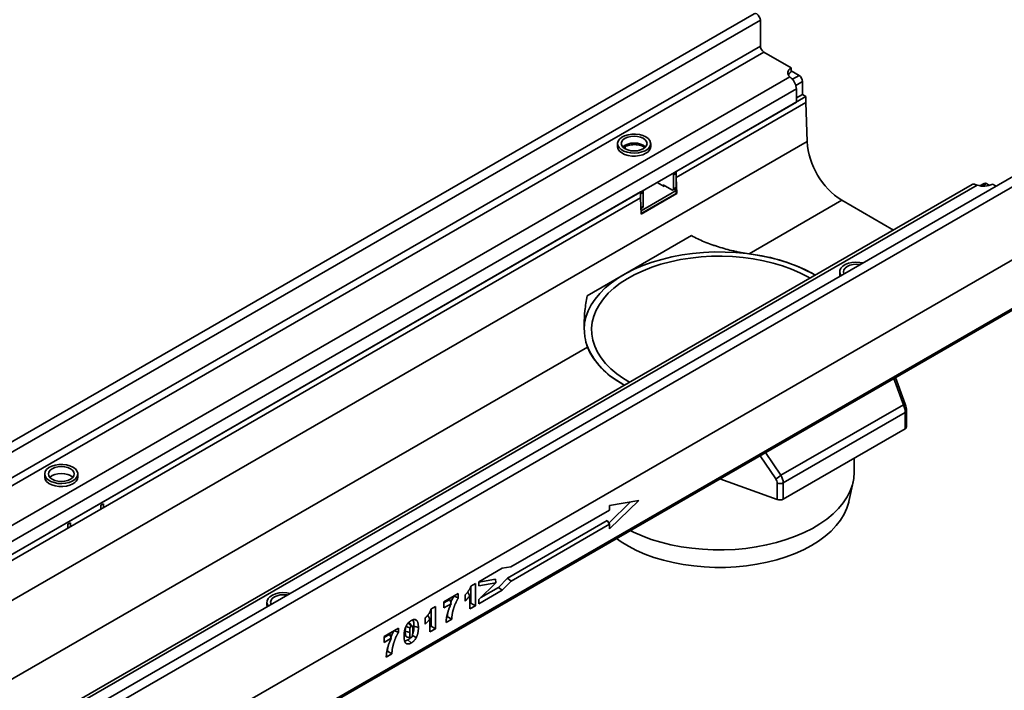
# Model space of a CAD drawing. Units: millimetres. Extents: x 8 to 417, y 1 to 291.
# Drawn here: x 355 to 395, y 167 to 194 of the extents above; entities that cross this region are included whole.
import ezdxf

# ---------------------------------------------------------------- set-up
doc = ezdxf.new("R2010")
doc.units = ezdxf.units.MM

msp = doc.modelspace()

# ---------------------------------------------------------------- linework, layer by layer
at = {"color": 7, "linetype": 'Continuous', "lineweight": 35}
for p, q in [((384.64276, 194.58593), (314.002792, 153.806345)), ((384.896244, 194.318337), (314.256276, 153.538752)), ((384.896244, 193.264999), (384.896244, 194.318337)), ((384.896244, 193.264999), (314.256276, 152.485414)), ((385.037665, 193.020051), (314.397698, 152.240465)), ((386.154894, 192.375088), (385.037665, 193.020051)), ((386.154894, 192.21178), (386.154894, 192.375088)), ((386.473092, 192.068909), (386.154894, 192.2526)), ((386.091326, 192.011828), (316.144179, 151.6322)), ((386.154894, 191.956513), (386.091326, 192.011828)), ((386.614513, 191.293208), (386.614513, 191.82396)), ((386.367026, 191.517806), (316.434165, 151.146425)), ((386.367026, 190.987055), (386.367026, 191.517806)), ((386.367026, 190.987055), (316.434165, 150.615674)), ((381.470311, 188.160242), (386.755934, 191.211567)), ((381.470311, 187.91528), (386.755934, 190.966605)), ((386.614513, 191.293208), (386.367026, 191.150337)), ((386.755934, 191.211567), (386.614513, 191.293208)), ((386.755934, 190.966605), (386.755934, 191.211567)), ((386.803339, 189.371644), (386.755934, 190.966605)), ((316.446215, 148.755341), (386.803339, 189.371644)), ((379.080577, 189.293167), (379.080577, 189.170686)), ((379.384346, 189.169705), (379.384346, 189.07886)), ((380.430577, 189.170686), (380.430577, 189.293167)), ((395.659483, 188.226111), (325.019516, 147.446526)), ((381.470311, 188.160242), (381.470311, 187.91528)), ((325.273, 147.178933), (395.912967, 187.958518)), ((380.975336, 187.54781), (380.692385, 187.711154)), ((381.470311, 188.078588), (381.364245, 188.017357)), ((381.364245, 188.017357), (381.364245, 187.445779)), ((381.470311, 188.078588), (381.470311, 187.507009)), ((381.470311, 187.91528), (381.490065, 187.250643)), ((393.520952, 187.618904), (323.588092, 147.247523)), ((323.780932, 147.223596), (393.728079, 187.603224)), ((346.114972, 167.750039), (380.020742, 187.323424)), ((380.020742, 187.078461), (380.020742, 187.323424)), ((380.126808, 187.303), (380.020742, 187.241769)), ((380.036251, 186.556663), (381.470311, 187.384528)), ((380.126808, 186.731422), (380.126808, 187.303)), ((381.293535, 187.404945), (380.939981, 187.609047)), ((380.939981, 187.56822), (380.939981, 187.609047)), ((381.010698, 187.568223), (380.975336, 187.54781)), ((381.34353, 187.399994), (381.449596, 187.461225)), ((381.364245, 187.445779), (381.470311, 187.507009)), ((381.470311, 187.384528), (381.393525, 187.428856)), ((381.470311, 187.262047), (381.470311, 187.384528)), ((393.728079, 187.603224), (393.650226, 187.62955)), ((394.009853, 187.670206), (393.838909, 187.571523)), ((394.234951, 187.588082), (394.109845, 187.660305)), ((394.357332, 187.639921), (394.500697, 187.557158)), ((346.114972, 167.505077), (380.020742, 187.078461)), ((380.020742, 187.078461), (380.020742, 187.241769)), ((380.040497, 186.413825), (380.020742, 187.078461)), ((380.03983, 186.436248), (381.470311, 187.262047)), ((381.490065, 187.250643), (380.040497, 186.413825)), ((381.490065, 187.250643), (381.470311, 187.262047)), ((384.435046, 184.796548), (388.216692, 186.979646)), ((390.315148, 185.768232), (388.216692, 186.979646)), ((380.033661, 186.643822), (380.106094, 186.685637)), ((382.091553, 185.542236), (377.837492, 183.086419)), ((325.237644, 144.186314), (395.948323, 185.00672)), ((395.912967, 184.986309), (325.273, 144.206724)), ((388.131544, 184.068155), (388.131544, 183.945674)), ((325.196215, 142.111426), (395.906893, 182.931832)), ((325.237644, 142.202995), (395.948323, 183.023401)), ((317.859567, 146.363342), (377.856201, 180.998662)), ((379.316066, 179.717135), (379.567201, 179.563575)), ((390.801842, 178.673938), (390.403471, 179.754773)), ((379.090816, 179.602747), (379.355065, 179.441111)), ((385.735189, 175.768079), (390.722518, 178.647203)), ((390.793776, 178.330406), (385.829363, 175.464511)), ((390.793776, 177.662464), (390.793776, 178.330406)), ((390.852355, 177.744105), (390.852355, 178.412047)), ((385.829363, 174.796569), (390.793776, 177.662464)), ((388.720401, 175.902422), (388.720401, 176.465529)), ((355.746054, 175.822434), (355.746054, 175.699952)), ((357.096054, 175.699952), (357.096054, 175.822434)), ((383.246097, 175.62291), (385.581957, 174.780296)), ((385.581957, 174.780296), (385.581957, 175.448239)), ((385.829363, 175.464511), (385.829363, 174.796569)), ((388.502545, 174.70276), (388.677497, 175.506611)), ((358.135787, 174.607854), (358.029721, 174.546623)), ((358.029721, 174.546623), (358.029721, 174.383315)), ((358.135787, 174.607854), (358.135787, 174.444546)), ((378.723696, 173.824519), (379.608072, 174.685839)), ((378.759079, 173.593336), (379.942936, 174.746331)), ((379.942936, 174.746331), (378.759079, 174.532473)), ((378.759079, 174.532473), (378.759079, 174.351625)), ((378.759079, 174.351625), (374.739301, 172.031056)), ((356.792285, 173.832266), (356.686219, 173.771036)), ((356.686219, 173.607727), (356.686219, 173.771036)), ((356.792285, 173.668958), (356.792285, 173.832266)), ((374.592963, 171.576177), (378.655551, 173.921459)), ((374.74146, 171.454862), (378.759079, 173.774184)), ((378.655551, 173.921459), (378.759079, 173.774184)), ((378.759079, 173.774184), (378.759079, 173.593336)), ((379.223208, 173.055999), (379.030982, 173.189575)), ((374.375853, 171.981788), (373.424433, 171.432546)), ((374.739301, 172.031056), (374.375853, 171.981788)), ((373.104784, 171.250778), (373.289902, 171.357644)), ((373.110587, 171.254128), (373.110587, 170.55711)), ((373.289902, 171.357644), (373.289902, 170.453587)), ((373.424433, 171.415557), (374.102616, 171.538067)), ((373.424433, 171.432546), (373.424433, 171.262101)), ((373.424433, 171.262101), (374.127389, 171.389087)), ((374.127389, 171.389087), (373.424433, 170.704457)), ((374.102616, 171.538067), (374.127389, 171.389087)), ((374.227431, 171.201851), (374.592963, 171.576177)), ((374.375927, 171.080536), (374.74146, 171.454862)), ((374.592963, 171.576177), (374.74146, 171.454862)), ((372.011126, 170.608954), (372.59458, 170.945775)), ((372.59458, 170.945775), (372.59458, 170.767656)), ((372.869626, 170.643264), (372.869626, 170.89419)), ((373.060001, 170.320868), (373.060001, 170.854013)), ((373.424433, 170.53125), (374.375927, 171.080536)), ((373.509733, 170.787533), (374.227431, 171.201851)), ((374.227431, 171.201851), (374.375927, 171.080536)), ((364.79702, 170.597422), (364.79702, 170.47494)), ((372.243588, 170.705648), (372.011126, 170.571451)), ((372.011126, 170.364411), (372.011126, 170.608954)), ((372.302745, 170.532758), (372.011126, 170.364411)), ((372.419559, 170.844738), (372.59458, 170.767656)), ((373.110587, 170.55711), (373.060001, 170.527908)), ((373.289902, 170.453587), (373.060001, 170.320868)), ((373.110587, 170.55711), (373.289902, 170.453587)), ((373.424433, 170.704457), (373.424433, 170.53125)), ((371.478439, 170.311909), (371.663556, 170.418775)), ((371.484241, 170.315259), (371.484241, 169.618241)), ((371.663556, 170.418775), (371.663556, 169.514718)), ((370.711177, 169.626993), (370.600967, 169.751475)), ((370.797297, 169.887442), (370.882437, 169.869289)), ((371.243281, 169.704394), (371.243281, 169.955321)), ((371.433656, 169.381999), (371.433656, 169.915143)), ((372.331298, 169.900197), (372.100049, 169.766699)), ((372.152366, 170.003942), (372.119538, 169.98499)), ((372.152366, 170.003942), (372.331298, 169.900197)), ((369.571608, 169.20065), (370.155062, 169.537471)), ((369.804069, 169.297344), (369.571608, 169.163147)), ((369.980041, 169.436434), (370.155062, 169.359352)), ((370.155062, 169.537471), (370.155062, 169.359352)), ((370.788919, 169.61955), (370.968235, 169.559787)), ((371.484241, 169.618241), (371.433656, 169.589039)), ((371.663556, 169.514718), (371.433656, 169.381999)), ((371.484241, 169.618241), (371.663556, 169.514718)), ((369.571608, 168.956107), (369.571608, 169.20065)), ((369.863226, 169.124454), (369.571608, 168.956107)), ((370.535086, 169.059837), (370.676432, 168.934382)), ((370.726358, 169.237055), (370.88177, 169.150372)), ((369.89178, 168.491893), (369.66053, 168.358395)), ((369.712848, 168.595638), (369.68002, 168.576686)), ((369.712848, 168.595638), (369.89178, 168.491893))]:
    msp.add_line(p, q, dxfattribs=at)
at = {"color": 8, "linetype": 'Continuous', "lineweight": 35}
for p, q in [((386.200568, 191.911584), (386.473092, 192.068909)), ((386.614513, 191.82396), (386.341982, 191.666631)), ((394.109845, 187.660305), (393.933108, 187.558277)), ((380.032672, 186.677078), (380.126808, 186.731422)), ((390.722518, 178.647203), (390.329938, 179.712324)), ((385.52087, 175.627733), (384.884527, 176.568755)), ((385.10693, 176.697146), (385.735189, 175.768079))]:
    msp.add_line(p, q, dxfattribs=at)
at = {"color": 7, "linetype": 'Continuous', "lineweight": 35, "flags": 128}
for points in [[(384.64276, 194.58593), (384.690926, 194.595286), (384.747751, 194.575534), (384.804577, 194.529676), (384.852751, 194.464695), (384.88494, 194.390482), (384.896244, 194.318337)], [(386.091326, 192.011828), (386.050459, 192.055173), (386.022978, 192.101904), (386.009689, 192.150653), (386.010979, 192.199997), (386.02681, 192.248493), (386.05672, 192.294724), (386.099835, 192.337337), (386.154894, 192.375088)], [(380.232874, 189.568705), (380.109936, 189.624821), (379.967895, 189.663058), (379.814407, 189.681354), (379.657748, 189.678722), (379.506363, 189.655305), (379.368413, 189.612366), (379.251335, 189.552218), (379.161441, 189.478105), (379.103577, 189.394021), (379.080863, 189.304501), (379.094522, 189.214369), (379.14382, 189.128486), (379.226097, 189.051481), (379.336918, 188.987505), (379.47031, 188.940007), (379.61908, 188.911548), (379.775209, 188.903663), (379.93028, 188.916776), (380.075933, 188.95018), (380.204315, 189.002075), (380.308505, 189.069662), (380.382887, 189.149299), (380.42345, 189.236692), (380.428009, 189.327129), (380.396316, 189.415736), (380.330081, 189.497735), (380.232874, 189.568705)], [(380.126808, 189.507475), (380.018077, 189.555639), (379.891457, 189.585916), (379.755577, 189.596243), (379.619697, 189.585916), (379.493077, 189.555639), (379.384346, 189.507475), (379.300914, 189.444705), (379.248466, 189.371609), (379.230577, 189.293167), (379.248466, 189.214726), (379.300914, 189.141629), (379.384346, 189.07886), (379.493077, 189.030696), (379.619697, 189.000418), (379.755577, 188.990091), (379.891457, 189.000418), (380.018077, 189.030696), (380.126808, 189.07886), (380.210241, 189.141629), (380.262688, 189.214726), (380.280577, 189.293167), (380.262688, 189.371609), (380.210241, 189.444705), (380.126808, 189.507475)], [(379.080577, 189.170686), (379.080863, 189.159353), (379.103577, 189.069832), (379.161441, 188.985749), (379.251335, 188.911636), (379.368413, 188.851488), (379.506363, 188.808548), (379.657748, 188.785131), (379.814407, 188.7825), (379.967895, 188.800796), (380.109936, 188.839032), (380.232874, 188.895149)], [(387.133096, 183.931273), (387.044283, 183.982005), (386.713782, 184.152233), (386.360624, 184.306557), (385.987101, 184.443975), (385.595635, 184.563597), (385.188765, 184.664646), (384.769129, 184.746467), (384.339449, 184.80853), (383.902512, 184.850432), (383.46115, 184.871901), (383.018228, 184.872799), (382.576616, 184.853118), (382.13918, 184.812988), (381.708756, 184.752668), (381.288135, 184.672549), (380.880046, 184.573151), (380.487135, 184.455119), (380.111951, 184.319218), (379.756925, 184.166329), (379.424362, 183.997445), (379.116418, 183.81366), (378.835089, 183.616165), (378.582201, 183.406243), (378.359393, 183.185255), (378.168111, 182.954633), (378.009595, 182.715873), (377.884873, 182.470524), (377.794754, 182.220178), (377.739822, 181.966456), (377.720434, 181.711006), (377.720401, 181.699862)], [(386.920959, 183.808809), (386.827777, 183.861944), (386.506176, 184.026531), (386.16213, 184.175223), (385.797989, 184.307007), (385.416241, 184.420981), (385.019493, 184.516367), (384.610455, 184.592514), (384.191922, 184.648901), (383.766752, 184.685143), (383.33785, 184.700992), (382.908146, 184.696341), (382.480575, 184.671221), (382.058057, 184.625803), (381.64348, 184.560398), (381.239674, 184.475453), (380.849399, 184.371548), (380.47532, 184.249392), (380.119993, 184.10982), (379.785845, 183.953786), (379.475158, 183.782356), (379.190056, 183.5967), (378.932484, 183.398086), (378.704203, 183.187872), (378.506773, 182.967494), (378.341541, 182.738456), (378.209637, 182.502323), (378.111962, 182.260709), (378.049182, 182.015264), (378.021727, 181.767664), (378.029784, 181.519601), (378.073299, 181.27277), (378.151973, 181.028855), (378.26527, 180.789525), (378.412415, 180.556413), (378.592404, 180.331112), (378.804007, 180.115161), (379.045778, 179.910035), (379.316066, 179.717135)], [(389.075859, 184.425466), (388.943041, 184.449774), (388.786912, 184.45766), (388.631841, 184.444547), (388.486189, 184.411143), (388.357807, 184.359248), (388.253616, 184.291661), (388.179235, 184.212024), (388.138671, 184.124631), (388.134113, 184.034194), (388.165805, 183.945587), (388.187598, 183.912683)], [(388.959222, 184.358132), (388.942424, 184.360904), (388.806544, 184.371232), (388.670664, 184.360904), (388.544044, 184.330627), (388.435313, 184.282463), (388.351881, 184.219693), (388.299433, 184.146597), (388.281544, 184.068155), (388.299433, 183.989714), (388.304235, 183.980017)], [(388.131544, 183.945674), (388.138671, 183.889199), (388.139759, 183.885066)], [(379.355065, 179.441111), (379.331313, 179.45474), (379.031572, 179.642277), (378.758886, 179.843104), (378.515016, 180.055924), (378.301537, 180.279361), (378.119828, 180.511973), (377.971062, 180.752257), (377.856201, 180.998662)], [(356.898351, 176.097971), (356.775413, 176.154087), (356.633371, 176.192324), (356.479884, 176.21062), (356.323225, 176.207988), (356.171839, 176.184572), (356.033889, 176.141632), (355.916812, 176.081484), (355.826918, 176.007371), (355.769054, 175.923287), (355.746339, 175.833767), (355.759999, 175.743636), (355.809296, 175.657752), (355.891573, 175.580747), (356.002395, 175.516771), (356.135786, 175.469273), (356.284557, 175.440815), (356.440686, 175.432929), (356.595756, 175.446042), (356.741409, 175.479446), (356.869791, 175.531341), (356.973981, 175.598928), (357.048363, 175.678565), (357.088927, 175.765958), (357.093485, 175.856395), (357.061792, 175.945002), (356.995557, 176.027001), (356.898351, 176.097971)], [(356.792285, 176.036741), (356.683554, 176.084905), (356.556934, 176.115183), (356.421054, 176.12551), (356.285174, 176.115183), (356.158554, 176.084905), (356.049822, 176.036741), (355.96639, 175.973972), (355.913942, 175.900875), (355.896054, 175.822434), (355.913942, 175.743992), (355.96639, 175.670896), (356.049822, 175.608126), (356.158554, 175.559962), (356.285174, 175.529685), (356.421054, 175.519357), (356.556934, 175.529685), (356.683554, 175.559962), (356.792285, 175.608126), (356.875717, 175.670896), (356.928165, 175.743992), (356.946054, 175.822434), (356.928165, 175.900875), (356.875717, 175.973972), (356.792285, 176.036741)], [(355.746054, 175.699952), (355.746339, 175.688619), (355.769054, 175.599099), (355.826918, 175.515015), (355.916812, 175.440902), (356.033889, 175.380754), (356.171839, 175.337814), (356.323225, 175.314397), (356.479884, 175.311766), (356.633371, 175.330062), (356.775413, 175.368298), (356.898351, 175.424415)], [(379.594618, 173.514955), (379.727019, 173.450051), (380.080177, 173.295727), (380.4537, 173.158309), (380.845166, 173.038688), (381.252036, 172.937639), (381.671672, 172.855817), (382.101352, 172.793754), (382.53829, 172.751852), (382.979651, 172.730383), (383.422573, 172.729486), (383.864185, 172.749166), (384.301621, 172.789296), (384.732045, 172.849616), (385.152666, 172.929735), (385.560755, 173.029133), (385.953666, 173.147165), (386.32885, 173.283066), (386.683876, 173.435955), (387.016439, 173.604839), (387.324383, 173.788625), (387.605712, 173.986119), (387.8586, 174.196041), (388.081408, 174.417029), (388.27269, 174.647651), (388.431206, 174.886411), (388.555928, 175.13176), (388.646047, 175.382107), (388.700979, 175.635828), (388.720367, 175.891278), (388.720401, 175.902422)], [(388.502545, 174.70276), (388.495402, 174.671257), (388.419308, 174.424425), (388.308615, 174.181995), (388.164062, 173.94558), (387.986609, 173.716754), (387.777438, 173.497039), (387.53794, 173.287897), (387.26971, 173.090721), (386.974533, 172.906822), (386.654372, 172.737425), (386.311359, 172.583656), (385.947776, 172.446539), (385.566043, 172.326986), (385.1687, 172.225794), (384.758392, 172.143635), (384.337848, 172.081056), (383.909868, 172.038473), (383.477299, 172.016171), (383.043021, 172.014297), (382.609924, 172.032864), (382.180889, 172.071748), (381.758771, 172.130691), (381.346381, 172.2093), (380.946462, 172.307052), (380.561676, 172.423297), (380.194583, 172.557261), (379.847626, 172.708053), (379.523115, 172.874668), (379.223208, 173.055999)], [(365.741335, 170.954732), (365.608517, 170.979041), (365.452388, 170.986926), (365.297317, 170.973813), (365.151665, 170.940409), (365.023283, 170.888514), (364.919093, 170.820927), (364.844711, 170.74129), (364.804147, 170.653897), (364.799589, 170.56346), (364.831282, 170.474853), (364.853074, 170.441949)], [(365.624698, 170.887399), (365.6079, 170.890171), (365.47202, 170.900498), (365.33614, 170.890171), (365.20952, 170.859893), (365.100789, 170.811729), (365.017357, 170.74896), (364.964909, 170.675863), (364.94702, 170.597422), (364.964909, 170.51898), (364.969711, 170.509283)], [(364.79702, 170.47494), (364.804147, 170.418465), (364.805235, 170.414333)], [(370.535086, 169.750756), (370.607118, 169.68686), (370.676498, 169.625313)], [(370.435366, 169.415447), (370.525024, 169.385581), (370.614682, 169.355715)], [(370.469622, 169.614565), (370.54171, 169.584647), (370.628855, 169.548477)]]:
    msp.add_lwpolyline(points, dxfattribs=at)
at = {"color": 8, "linetype": 'Continuous', "lineweight": 35, "flags": 128}
for points in [[(380.220435, 189.152314), (380.210241, 189.162999), (380.126808, 189.225768), (380.018077, 189.273932), (379.891457, 189.30421), (379.755577, 189.314537), (379.619697, 189.30421), (379.493077, 189.273932), (379.384346, 189.225768), (379.300914, 189.162999), (379.290719, 189.152314)], [(356.885912, 175.68158), (356.875717, 175.692265), (356.792285, 175.755034), (356.683554, 175.803199), (356.556934, 175.833476), (356.421054, 175.843803), (356.285174, 175.833476), (356.158554, 175.803199), (356.049822, 175.755034), (355.96639, 175.692265), (355.956195, 175.68158)]]:
    msp.add_lwpolyline(points, dxfattribs=at)
at = {"color": 7, "linetype": 'Continuous', "lineweight": 35}
for centre, radius, start, end in [((385.203287, 193.278972), 0.307361, 182.6054785, 237.3945217), ((386.300368, 191.935983), 0.311812, 117.8102682, 150.5410855), ((385.740931, 191.485705), 0.626917, 2.9351614, 48.6761045), ((386.30747, 191.809987), 0.307361, 2.6054785, 57.3945217), ((389.876136, 189.573707), 3.079433, 183.7622615, 237.392581), ((380.102118, 189.197665), 0.329566, 293.3754383, 355.3044207), ((381.324495, 188.073181), 0.145916, 2.1236194, 30.977841), ((381.21625, 188.011303), 0.148119, 2.3426693, 30.7587911), ((379.980992, 187.297593), 0.145916, 2.1236192, 30.9778412), ((381.321138, 187.438786), 0.043671, 230.7967148, 9.214037), ((381.422743, 187.500953), 0.047953, 304.0563509, 7.2558295), ((393.5978, 187.475943), 0.162307, 71.1555067, 118.2599688), ((394.000976, 188.337127), 0.782998, 249.6026876, 297.0724912), ((394.051261, 187.578528), 0.100595, 54.3824225, 114.307119), ((380.07924, 186.725365), 0.047953, 304.0563508, 7.2558296), ((383.636822, 177.668492), 7.172611, 60.8270281, 83.61044), ((380.674276, 182.239519), 3.075697, 202.3824101, 239.0139311), ((390.751814, 177.754408), 0.101067, 294.5312066, 354.1486525), ((356.767594, 175.726931), 0.329566, 293.3754383, 355.3044207), ((385.028838, 176.61292), 1.101222, 296.5389428, 309.898174), ((385.686768, 175.743602), 0.313409, 250.4626386, 297.0636231), ((385.686768, 175.07566), 0.313409, 250.4626386, 297.0636231)]:
    msp.add_arc(centre, radius, start, end, dxfattribs=at)
at = {"color": 8, "linetype": 'Continuous', "lineweight": 35}
for centre, radius, start, end in [((391.059673, 177.777893), 0.932401, 106.0527913, 111.1983644), ((390.75419, 178.420643), 0.098538, 293.6865877, 355.0123957)]:
    msp.add_arc(centre, radius, start, end, dxfattribs=at)
at = {"color": 7, "linetype": 'Continuous', "lineweight": 35}
for centre, major_axis, ratio, start_param, end_param in [((390.489197, 178.562781), (-0.203817, 0.458887), 0.493222845, 3.979287512, 4.677419213), ((385.426835, 175.640341), (-0.309177, 0.396486), 0.65010144, 3.836538084, 4.534669785), ((385.320851, 175.542427), (-0.214237, 0.217314), 0.686845823, 3.750107104, 4.448238805)]:
    msp.add_ellipse(centre, major_axis=major_axis, ratio=ratio, start_param=start_param, end_param=end_param, dxfattribs=at)
for points, knots in [([(379.320191, 189.133058), (379.323322, 189.135725), (379.345216, 189.154376), (379.412633, 189.187153), (379.517237, 189.222863), (379.639526, 189.245118), (379.768992, 189.25169), (379.898457, 189.241736), (380.018206, 189.21604), (380.120639, 189.178631), (380.168467, 189.148063), (380.191214, 189.133525)], [0, 0, 0, 0, 0.0202899762, 0.1419011932, 0.2641433374, 0.3881643834, 0.5135236829, 0.6393562165, 0.7645316869, 0.8880118413, 1, 1, 1, 1]), ([(382.091553, 185.542236), (382.172966, 185.495682), (382.257441, 185.452113), (382.431541, 185.369024), (382.521178, 185.329526), (382.705278, 185.253642), (382.799745, 185.217264), (382.945112, 185.164715), (382.994161, 185.147548), (383.092559, 185.11419), (383.142023, 185.097955), (383.390665, 185.018952), (383.593715, 184.962475), (383.853535, 184.90165), (383.905805, 184.889987), (384.011005, 184.867764), (384.06406, 184.857179), (384.223368, 184.827446), (384.32932, 184.810369), (384.435046, 184.796548)], [0, 0, 0, 0, 0.125, 0.125, 0.25, 0.25, 0.375, 0.375, 0.4375, 0.4375, 0.5, 0.5, 0.75, 0.75, 0.8125, 0.8125, 0.875, 0.875, 1, 1, 1, 1]), ([(377.856201, 180.998662), (377.80827, 181.120859), (377.773947, 181.261907), (377.740558, 181.495336), (377.732463, 181.57686), (377.72471, 181.704413), (377.722863, 181.747836), (377.720618, 181.835427), (377.720212, 181.879713), (377.721551, 182.103501), (377.733372, 182.289895), (377.763913, 182.580624), (377.776261, 182.679582), (377.804562, 182.881119), (377.820423, 182.983033), (377.837492, 183.086419)], [0, 0, 0, 0, 0.25, 0.25, 0.375, 0.375, 0.4375, 0.4375, 0.5, 0.5, 0.75, 0.75, 0.875, 0.875, 1, 1, 1, 1]), ([(390.852355, 178.412047), (390.851667, 178.432811), (390.849715, 178.491799), (390.833021, 178.581212), (390.810791, 178.647324), (390.801842, 178.673938)], [0, 0, 0, 0, 0.245014298, 0.696074846, 1, 1, 1, 1]), ([(372.869626, 170.89419), (372.878534, 170.902506), (372.887442, 170.910822), (372.896349, 170.919137), (372.899292, 170.921885), (372.90206, 170.92447), (372.907216, 170.929379), (372.909507, 170.931609), (372.914257, 170.936386), (372.916734, 170.938944), (372.921899, 170.944366), (372.924624, 170.947261), (372.929836, 170.952854), (372.932372, 170.95561), (372.937294, 170.961057), (372.939691, 170.963765), (372.947112, 170.972287), (372.952309, 170.978425), (372.962446, 170.990589), (372.967411, 170.996666), (372.977118, 171.008858), (372.981768, 171.014865), (372.988982, 171.024426), (372.991425, 171.027697), (372.9964, 171.03439), (372.99895, 171.037831), (373.006329, 171.047828), (373.010947, 171.054163), (373.024303, 171.073126), (373.033024, 171.086281), (373.045173, 171.105901), (373.04901, 171.112334), (373.056105, 171.124892), (373.059526, 171.13132), (373.066434, 171.144883), (373.069755, 171.15168), (373.075744, 171.164703), (373.07855, 171.171239), (373.084016, 171.184772), (373.086505, 171.191338), (373.090646, 171.203482), (373.092673, 171.210214), (373.095069, 171.218238), (373.098307, 171.229085), (373.101546, 171.239932), (373.104784, 171.250778)], [-0.094574078, -0.094574078, -0.094574078, -0.094574078, 0, 0, 0, 0.03125, 0.03125, 0.0625, 0.0625, 0.09375, 0.09375, 0.125, 0.125, 0.15625, 0.15625, 0.1875, 0.1875, 0.25, 0.25, 0.3125, 0.3125, 0.375, 0.375, 0.40625, 0.40625, 0.4375, 0.4375, 0.5, 0.5, 0.625, 0.625, 0.6875, 0.6875, 0.75, 0.75, 0.8125, 0.8125, 0.875, 0.875, 0.9375, 0.9375, 1, 1, 1, 1.084482824, 1.084482824, 1.084482824, 1.084482824]), ([(373.060001, 170.854013), (373.057945, 170.85117), (373.055869, 170.848327), (373.045275, 170.833991), (373.036765, 170.822991), (373.019804, 170.801601), (373.011064, 170.790865), (372.993108, 170.769706), (372.984163, 170.759585), (372.966323, 170.739852), (372.957084, 170.729878), (372.938026, 170.710289), (372.928794, 170.701251), (372.92, 170.692632), (372.903209, 170.676176), (372.886417, 170.65972), (372.869626, 170.643264)], [0.3441304653, 0.3441304653, 0.3441304653, 0.3441304653, 0.375, 0.375, 0.5, 0.5, 0.625, 0.625, 0.75, 0.75, 0.875, 0.875, 1, 1, 1, 1.2386706002, 1.2386706002, 1.2386706002, 1.2386706002]), ([(372.976662, 171.010488), (372.986944, 170.990465), (373.014233, 170.937324), (373.042429, 170.885999), (373.060001, 170.854013)], [0, 0, 0, 0, 0.3767798186, 1, 1, 1, 1]), ([(372.100049, 169.766699), (372.100639, 169.782278), (372.101229, 169.797856), (372.101819, 169.813434), (372.102399, 169.828762), (372.103005, 169.844816), (372.105225, 169.878021), (372.106782, 169.89478), (372.11064, 169.928448), (372.112927, 169.945304), (372.11812, 169.979265), (372.121064, 169.996472), (372.127675, 170.031017), (372.131303, 170.04828), (372.139159, 170.08299), (372.143428, 170.100513), (372.15256, 170.135466), (372.157373, 170.152814), (372.167441, 170.187599), (372.172731, 170.205084), (372.183849, 170.240103), (372.189672, 170.257637), (372.201791, 170.292631), (372.20806, 170.310035), (372.221034, 170.344896), (372.227801, 170.362472), (372.241939, 170.39759), (372.249238, 170.414999), (372.27121, 170.465886), (372.286469, 170.499347), (372.302745, 170.532758)], [-0.0635201678, -0.0635201678, -0.0635201678, -0.0635201678, 0, 0, 0, 0.0625, 0.0625, 0.125, 0.125, 0.1875, 0.1875, 0.25, 0.25, 0.3125, 0.3125, 0.375, 0.375, 0.4375, 0.4375, 0.5, 0.5, 0.5625, 0.5625, 0.625, 0.625, 0.6875, 0.6875, 0.75, 0.75, 0.8712066391, 0.8712066391, 0.8712066391, 0.8712066391]), ([(372.243588, 170.705648), (372.252826, 170.676795), (372.262076, 170.647944), (372.281681, 170.590299), (372.291997, 170.561513), (372.302745, 170.532758)], [0, 0, 0, 0, 0.5, 0.5, 1, 1, 1, 1]), ([(372.415265, 170.846629), (372.387031, 170.796879), (372.33775, 170.710042), (372.301254, 170.619298), (372.285667, 170.580543)], [0, 0, 0, 0, 0.572915824, 1, 1, 1, 1]), ([(372.59458, 170.767656), (372.590499, 170.760966), (372.586418, 170.754276), (372.582337, 170.747586), (372.577202, 170.739169), (372.572318, 170.731156), (372.563275, 170.715805), (372.55883, 170.707976), (372.549873, 170.691813), (372.545438, 170.683631), (372.536833, 170.667356), (372.532637, 170.659203), (372.524275, 170.64259), (372.520112, 170.634146), (372.511969, 170.617326), (372.507991, 170.608944), (372.496231, 170.583616), (372.488552, 170.566394), (372.47724, 170.540389), (372.473491, 170.531664), (372.466169, 170.514378), (372.462597, 170.505808), (372.455625, 170.488703), (372.452184, 170.480071), (372.445344, 170.462653), (372.441927, 170.453844), (372.435349, 170.436578), (372.432188, 170.428109), (372.426088, 170.411194), (372.423091, 170.402612), (372.417128, 170.385208), (372.414148, 170.376378), (372.408406, 170.359037), (372.40564, 170.350494), (372.397615, 170.324889), (372.392504, 170.307556), (372.382846, 170.273158), (372.378331, 170.256088), (372.369928, 170.222033), (372.366015, 170.20494), (372.358643, 170.170791), (372.355266, 170.15396), (372.350534, 170.128495), (372.348991, 170.119927), (372.346084, 170.103145), (372.34473, 170.094937), (372.341048, 170.070585), (372.338954, 170.054061), (372.33624, 170.029582), (372.335407, 170.021437), (372.333974, 170.005551), (372.333383, 169.99783), (372.332046, 169.974833), (372.331822, 169.959998), (372.331679, 169.943731), (372.331552, 169.92922), (372.331425, 169.914708), (372.331298, 169.900197)], [-0.024836229, -0.024836229, -0.024836229, -0.024836229, 0, 0, 0, 0.03125, 0.03125, 0.0625, 0.0625, 0.09375, 0.09375, 0.125, 0.125, 0.15625, 0.15625, 0.1875, 0.1875, 0.25, 0.25, 0.28125, 0.28125, 0.3125, 0.3125, 0.34375, 0.34375, 0.375, 0.375, 0.40625, 0.40625, 0.4375, 0.4375, 0.46875, 0.46875, 0.5, 0.5, 0.5625, 0.5625, 0.625, 0.625, 0.6875, 0.6875, 0.75, 0.75, 0.78125, 0.78125, 0.8125, 0.8125, 0.875, 0.875, 0.90625, 0.90625, 0.9375, 0.9375, 1, 1, 1, 1.055752378, 1.055752378, 1.055752378, 1.055752378]), ([(371.243281, 169.955321), (371.252188, 169.963637), (371.261096, 169.971952), (371.270004, 169.980268), (371.272947, 169.983016), (371.275714, 169.985601), (371.280871, 169.99051), (371.283162, 169.992739), (371.287912, 169.997516), (371.290388, 170.000075), (371.295554, 170.005497), (371.298279, 170.008392), (371.303491, 170.013985), (371.306026, 170.01674), (371.310948, 170.022188), (371.313346, 170.024896), (371.320766, 170.033418), (371.325963, 170.039556), (371.3361, 170.051719), (371.341065, 170.057797), (371.350772, 170.069989), (371.355422, 170.075996), (371.362636, 170.085557), (371.365079, 170.088828), (371.370054, 170.095521), (371.372605, 170.098961), (371.379983, 170.108959), (371.384602, 170.115294), (371.397958, 170.134257), (371.406678, 170.147412), (371.418828, 170.167031), (371.422664, 170.173464), (371.429759, 170.186023), (371.433181, 170.192451), (371.440088, 170.206014), (371.443409, 170.21281), (371.449398, 170.225834), (371.452204, 170.23237), (371.45767, 170.245903), (371.460159, 170.252468), (371.464301, 170.264612), (371.466328, 170.271344), (371.468723, 170.279369), (371.471962, 170.290215), (371.4752, 170.301062), (371.478439, 170.311909)], [-0.094574078, -0.094574078, -0.094574078, -0.094574078, 0, 0, 0, 0.03125, 0.03125, 0.0625, 0.0625, 0.09375, 0.09375, 0.125, 0.125, 0.15625, 0.15625, 0.1875, 0.1875, 0.25, 0.25, 0.3125, 0.3125, 0.375, 0.375, 0.40625, 0.40625, 0.4375, 0.4375, 0.5, 0.5, 0.625, 0.625, 0.6875, 0.6875, 0.75, 0.75, 0.8125, 0.8125, 0.875, 0.875, 0.9375, 0.9375, 1, 1, 1, 1.084482824, 1.084482824, 1.084482824, 1.084482824]), ([(371.350317, 170.071618), (371.360598, 170.051596), (371.387887, 169.998455), (371.416083, 169.94713), (371.433656, 169.915143)], [0, 0, 0, 0, 0.376779819, 1, 1, 1, 1]), ([(372.173591, 170.202626), (372.172954, 170.200369), (372.153211, 170.130491), (372.152782, 170.066178), (372.152366, 170.003942)], [0, 0, 0, 0, 0.032297466, 1, 1, 1, 1]), ([(370.471245, 169.633029), (370.471472, 169.633436), (370.471698, 169.633843), (370.471925, 169.634251), (370.477538, 169.644339), (370.483919, 169.655859), (370.498783, 169.680035), (370.50658, 169.691593), (370.52272, 169.713769), (370.53119, 169.724534), (370.544209, 169.739835), (370.548575, 169.744771), (370.557329, 169.754339), (370.561689, 169.758946), (370.570584, 169.76805), (370.575117, 169.772535), (370.584353, 169.781321), (370.589096, 169.78565), (370.59847, 169.793852), (370.603115, 169.797749), (370.612296, 169.805206), (370.616792, 169.808739), (370.625909, 169.815703), (370.630522, 169.819118), (370.639854, 169.82577), (370.64463, 169.82904), (370.658663, 169.838241), (370.667465, 169.843527), (370.675685, 169.848479), (370.675963, 169.848646), (370.676241, 169.848814), (370.676519, 169.848981)], [-0.005047738, -0.005047738, -0.005047738, -0.005047738, 0, 0, 0, 0.125, 0.125, 0.25, 0.25, 0.375, 0.375, 0.4375, 0.4375, 0.5, 0.5, 0.5625, 0.5625, 0.625, 0.625, 0.6875, 0.6875, 0.75, 0.75, 0.8125, 0.8125, 0.875, 0.875, 1, 1, 1, 1.004231156, 1.004231156, 1.004231156, 1.004231156]), ([(370.676519, 169.848981), (370.676798, 169.849135), (370.677076, 169.849288), (370.677354, 169.849442), (370.685611, 169.853995), (370.694437, 169.858877), (370.708487, 169.865895), (370.713269, 169.86815), (370.72268, 169.872316), (370.727358, 169.874253), (370.741295, 169.879651), (370.750516, 169.882736), (370.768961, 169.887768), (370.778143, 169.889693), (370.796252, 169.892145), (370.805213, 169.892686), (370.818402, 169.8922), (370.822735, 169.891811), (370.831064, 169.89066), (370.835091, 169.889901), (370.8429, 169.888104), (370.846745, 169.887065), (370.854491, 169.884532), (370.858355, 169.883044), (370.865971, 169.879482), (370.869514, 169.87749), (370.876017, 169.873531), (370.879016, 169.871547), (370.881836, 169.869686), (370.882036, 169.869554), (370.882236, 169.869421), (370.882437, 169.869289)], [-0.00421209, -0.00421209, -0.00421209, -0.00421209, 0, 0, 0, 0.125, 0.125, 0.1875, 0.1875, 0.25, 0.25, 0.375, 0.375, 0.5, 0.5, 0.625, 0.625, 0.6875, 0.6875, 0.75, 0.75, 0.8125, 0.8125, 0.875, 0.875, 0.9375, 0.9375, 1, 1, 1, 1.004437619, 1.004437619, 1.004437619, 1.004437619]), ([(370.733513, 169.876501), (370.742189, 169.865839), (370.777265, 169.822732), (370.786505, 169.724256), (370.78835, 169.644264), (370.788919, 169.61955)], [0, 0, 0, 0, 0.185079224, 0.748226225, 1, 1, 1, 1]), ([(370.882437, 169.869289), (370.882627, 169.869141), (370.882817, 169.868992), (370.883007, 169.868844), (370.88506, 169.86724), (370.887285, 169.865506), (370.891933, 169.861604), (370.894408, 169.859347), (370.898859, 169.854861), (370.900911, 169.852606), (370.904771, 169.848186), (370.906668, 169.845933), (370.910521, 169.841043), (370.912483, 169.838375), (370.91613, 169.832952), (370.917805, 169.830247), (370.920947, 169.824957), (370.922406, 169.822412), (370.925411, 169.816974), (370.926918, 169.81413), (370.929879, 169.808116), (370.931294, 169.805004), (370.93392, 169.798873), (370.935147, 169.795827), (370.938671, 169.786761), (370.940926, 169.780493), (370.945102, 169.767556), (370.947018, 169.760909), (370.950475, 169.747402), (370.952008, 169.740614), (370.959032, 169.706461), (370.962659, 169.67785), (370.965579, 169.641689), (370.966091, 169.634427), (370.966952, 169.619661), (370.967292, 169.612158), (370.968036, 169.589674), (370.968147, 169.574552), (370.968234, 169.560086), (370.968234, 169.559986), (370.968235, 169.559887), (370.968235, 169.559787)], [-0.000012234175, -0.000012234175, -0.000012234175, -0.000012234175, 0, 0, 0, 0.000132162905, 0.000132162905, 0.000264325811, 0.000264325811, 0.000396488716, 0.000396488716, 0.000528651621, 0.000528651621, 0.000660814526, 0.000660814526, 0.000792977432, 0.000792977432, 0.000925140337, 0.000925140337, 0.001057303242, 0.001057303242, 0.001189466147, 0.001189466147, 0.001321629053, 0.001321629053, 0.001585954863, 0.001585954863, 0.001850280674, 0.001850280674, 0.002114606484, 0.002114606484, 0.003171909727, 0.003171909727, 0.003436235537, 0.003436235537, 0.003700561348, 0.003700561348, 0.004229212969, 0.004229212969, 0.004229212969, 0.004232861316, 0.004232861316, 0.004232861316, 0.004232861316]), ([(371.433656, 169.915143), (371.4316, 169.9123), (371.429523, 169.909458), (371.418929, 169.895121), (371.41042, 169.884122), (371.393458, 169.862732), (371.384718, 169.851996), (371.366763, 169.830837), (371.357818, 169.820715), (371.339978, 169.800983), (371.330739, 169.791009), (371.31168, 169.771419), (371.302448, 169.762382), (371.293654, 169.753763), (371.276863, 169.737307), (371.260072, 169.720851), (371.243281, 169.704394)], [0.3441304653, 0.3441304653, 0.3441304653, 0.3441304653, 0.375, 0.375, 0.5, 0.5, 0.625, 0.625, 0.75, 0.75, 0.875, 0.875, 1, 1, 1, 1.2386706002, 1.2386706002, 1.2386706002, 1.2386706002]), ([(369.804069, 169.297344), (369.813307, 169.268491), (369.822557, 169.23964), (369.842163, 169.181995), (369.852479, 169.153209), (369.863226, 169.124454)], [0, 0, 0, 0, 0.5, 0.5, 1, 1, 1, 1]), ([(369.975747, 169.438325), (369.947513, 169.388575), (369.898231, 169.301738), (369.861735, 169.210994), (369.846148, 169.172239)], [0, 0, 0, 0, 0.5729158244, 1, 1, 1, 1]), ([(370.155062, 169.359352), (370.150981, 169.352662), (370.146899, 169.345972), (370.142818, 169.339282), (370.137683, 169.330865), (370.132799, 169.322852), (370.123756, 169.307501), (370.119311, 169.299672), (370.110354, 169.283509), (370.10592, 169.275327), (370.097314, 169.259052), (370.093118, 169.250899), (370.084757, 169.234286), (370.080594, 169.225842), (370.07245, 169.209022), (370.068473, 169.20064), (370.056713, 169.175312), (370.049033, 169.15809), (370.037722, 169.132085), (370.033973, 169.12336), (370.026651, 169.106074), (370.023078, 169.097504), (370.016107, 169.080399), (370.012666, 169.071767), (370.005826, 169.05435), (370.002409, 169.04554), (369.99583, 169.028274), (369.99267, 169.019805), (369.98657, 169.00289), (369.983573, 168.994308), (369.97761, 168.976904), (369.97463, 168.968074), (369.968888, 168.950733), (369.966121, 168.94219), (369.958096, 168.916585), (369.952986, 168.899252), (369.943327, 168.864854), (369.938813, 168.847784), (369.930409, 168.813729), (369.926497, 168.796636), (369.919125, 168.762487), (369.915748, 168.745656), (369.911016, 168.720191), (369.909472, 168.711623), (369.906566, 168.694841), (369.905212, 168.686633), (369.901529, 168.662281), (369.899435, 168.645757), (369.896722, 168.621278), (369.895889, 168.613133), (369.894456, 168.597247), (369.893865, 168.589526), (369.892528, 168.566529), (369.892303, 168.551694), (369.892161, 168.535427), (369.892034, 168.520916), (369.891907, 168.506404), (369.89178, 168.491893)], [-0.024836229, -0.024836229, -0.024836229, -0.024836229, 0, 0, 0, 0.03125, 0.03125, 0.0625, 0.0625, 0.09375, 0.09375, 0.125, 0.125, 0.15625, 0.15625, 0.1875, 0.1875, 0.25, 0.25, 0.28125, 0.28125, 0.3125, 0.3125, 0.34375, 0.34375, 0.375, 0.375, 0.40625, 0.40625, 0.4375, 0.4375, 0.46875, 0.46875, 0.5, 0.5, 0.5625, 0.5625, 0.625, 0.625, 0.6875, 0.6875, 0.75, 0.75, 0.78125, 0.78125, 0.8125, 0.8125, 0.875, 0.875, 0.90625, 0.90625, 0.9375, 0.9375, 1, 1, 1, 1.055752378, 1.055752378, 1.055752378, 1.055752378]), ([(370.38478, 169.224623), (370.38478, 169.224715), (370.384781, 169.224806), (370.384781, 169.224898), (370.384867, 169.239412), (370.38498, 169.25467), (370.385739, 169.277976), (370.386082, 169.285844), (370.386946, 169.301589), (370.387461, 169.30946), (370.389235, 169.333231), (370.39074, 169.349289), (370.394528, 169.381853), (370.396932, 169.398891), (370.401398, 169.424454), (370.403006, 169.432924), (370.405512, 169.445469), (370.406365, 169.449653), (370.408206, 169.458335), (370.409188, 169.462791), (370.411326, 169.471941), (370.412467, 169.476541), (370.414753, 169.485408), (370.41591, 169.489732), (370.418199, 169.498154), (370.419388, 169.502463), (370.421947, 169.511413), (370.423328, 169.516082), (370.426262, 169.525498), (370.427779, 169.530146), (370.430876, 169.539318), (370.432442, 169.543806), (370.437347, 169.557479), (370.440948, 169.566929), (370.448552, 169.585555), (370.452435, 169.594613), (370.459223, 169.609236), (370.461695, 169.614317), (370.466333, 169.623541), (370.468551, 169.627822), (370.470604, 169.631789), (370.470817, 169.632202), (370.471031, 169.632615), (370.471245, 169.633029)], [-0.000003356453, -0.000003356453, -0.000003356453, -0.000003356453, 0, 0, 0, 0.000533002719, 0.000533002719, 0.000799504078, 0.000799504078, 0.001066005437, 0.001066005437, 0.001599008156, 0.001599008156, 0.002132010875, 0.002132010875, 0.002398512234, 0.002398512234, 0.002531762914, 0.002531762914, 0.002665013593, 0.002665013593, 0.002798264273, 0.002798264273, 0.002931514953, 0.002931514953, 0.003064765632, 0.003064765632, 0.003198016312, 0.003198016312, 0.003331266992, 0.003331266992, 0.003464517671, 0.003464517671, 0.003731019031, 0.003731019031, 0.00399752039, 0.00399752039, 0.00413077107, 0.00413077107, 0.004264021749, 0.004264021749, 0.004264021749, 0.004277903458, 0.004277903458, 0.004277903458, 0.004277903458]), ([(370.435366, 169.415447), (370.434974, 169.360517), (370.434424, 169.283293), (370.455483, 169.21073), (370.473286, 169.189327), (370.483763, 169.184236), (370.488289, 169.184051), (370.488914, 169.184026)], [0, 0, 0, 0, 0.5872706863, 0.8256235249, 0.9360879775, 0.9911779837, 1, 1, 1, 1]), ([(370.441414, 169.557078), (370.440157, 169.543369), (370.435718, 169.494945), (370.435513, 169.448642), (370.435366, 169.415447)], [0, 0, 0, 0, 0.283086773, 1, 1, 1, 1]), ([(370.628855, 169.548477), (370.627988, 169.544414), (370.627187, 169.540632), (370.626113, 169.535214), (370.625771, 169.533414), (370.625113, 169.52975), (370.624797, 169.527892), (370.623277, 169.518476), (370.62224, 169.510511), (370.620401, 169.494277), (370.619579, 169.48598), (370.618224, 169.469863), (370.617694, 169.461871), (370.616764, 169.445439), (370.616353, 169.437104), (370.61568, 169.420771), (370.615427, 169.412719), (370.614879, 169.388476), (370.614778, 169.372248), (370.614682, 169.355715)], [0.0059437846, 0.0059437846, 0.0059437846, 0.0059437846, 0.0625, 0.0625, 0.09375, 0.09375, 0.125, 0.125, 0.25, 0.25, 0.375, 0.375, 0.5, 0.5, 0.625, 0.625, 0.75, 0.75, 0.9983619934, 0.9983619934, 0.9983619934, 0.9983619934]), ([(370.614682, 169.355715), (370.61478, 169.341975), (370.614874, 169.328218), (370.61526, 169.301281), (370.615608, 169.288292), (370.616522, 169.268725), (370.616876, 169.262194), (370.617692, 169.249397), (370.618159, 169.243116), (370.619256, 169.230708), (370.619888, 169.224475), (370.620945, 169.215725), (370.621318, 169.212915), (370.622132, 169.207525), (370.622576, 169.204934), (370.624081, 169.197056), (370.625299, 169.191648), (370.627184, 169.184907), (370.627835, 169.182856), (370.629336, 169.178644), (370.630167, 169.176542), (370.631976, 169.172344), (370.632975, 169.170204), (370.635001, 169.166151), (370.636011, 169.164283), (370.639054, 169.159193), (370.641147, 169.156454), (370.644004, 169.153732), (370.644881, 169.153061), (370.646686, 169.151974), (370.647608, 169.151567), (370.648958, 169.151154), (370.649393, 169.151049), (370.650435, 169.150864), (370.65102, 169.150791), (370.65297, 169.150647), (370.654626, 169.150659), (370.659372, 169.151033), (370.662182, 169.151667), (370.666933, 169.153399), (370.668459, 169.154052), (370.672251, 169.155883), (370.674255, 169.156914), (370.67656, 169.158119)], [0.0009777669, 0.0009777669, 0.0009777669, 0.0009777669, 0.125, 0.125, 0.25, 0.25, 0.3125, 0.3125, 0.375, 0.375, 0.4375, 0.4375, 0.46875, 0.46875, 0.5, 0.5, 0.5625, 0.5625, 0.59375, 0.59375, 0.625, 0.625, 0.65625, 0.65625, 0.6875, 0.6875, 0.75, 0.75, 0.78125, 0.78125, 0.8125, 0.8125, 0.828125, 0.828125, 0.84375, 0.84375, 0.875, 0.875, 0.9375, 0.9375, 0.96875, 0.96875, 0.9940739306, 0.9940739306, 0.9940739306, 0.9940739306]), ([(370.676498, 169.625313), (370.674699, 169.624184), (370.673113, 169.62318), (370.670865, 169.621704), (370.670077, 169.621171), (370.668678, 169.620196), (370.668105, 169.61978), (370.666336, 169.618448), (370.665064, 169.61742), (370.662369, 169.61509), (370.660899, 169.613746), (370.656776, 169.609769), (370.6544, 169.607202), (370.650075, 169.601957), (370.648127, 169.599273), (370.64562, 169.595349), (370.644856, 169.594062), (370.643487, 169.59158), (370.642764, 169.590172), (370.640443, 169.585283), (370.638676, 169.581056), (370.636348, 169.574756), (370.635609, 169.572628), (370.634212, 169.56833), (370.633561, 169.566182), (370.631613, 169.559343), (370.630307, 169.55424), (370.628855, 169.548477)], [0.0137645176, 0.0137645176, 0.0137645176, 0.0137645176, 0.0625, 0.0625, 0.09375, 0.09375, 0.125, 0.125, 0.1875, 0.1875, 0.25, 0.25, 0.375, 0.375, 0.5, 0.5, 0.5625, 0.5625, 0.625, 0.625, 0.75, 0.75, 0.8125, 0.8125, 0.875, 0.875, 0.9913546699, 0.9913546699, 0.9913546699, 0.9913546699]), ([(370.738333, 169.427035), (370.738236, 169.440816), (370.738141, 169.454595), (370.73775, 169.4816), (370.737404, 169.494665), (370.736491, 169.514251), (370.736133, 169.520764), (370.735307, 169.533633), (370.73484, 169.540066), (370.734037, 169.549268), (370.73375, 169.552266), (370.733119, 169.558108), (370.732773, 169.560951), (370.731996, 169.566757), (370.73157, 169.569687), (370.730659, 169.575613), (370.730187, 169.578563), (370.729244, 169.583869), (370.728771, 169.586237), (370.727722, 169.590701), (370.727106, 169.592985), (370.725709, 169.597673), (370.724933, 169.600077), (370.723341, 169.604632), (370.72251, 169.606829), (370.719899, 169.613164), (370.717986, 169.61708), (370.713989, 169.623691), (370.711855, 169.626451), (370.708908, 169.629249), (370.707978, 169.629963), (370.706085, 169.631119), (370.705128, 169.631554), (370.703247, 169.632161), (370.70226, 169.632359), (370.699799, 169.63258), (370.698364, 169.632581), (370.693862, 169.632222), (370.690347, 169.631454), (370.685723, 169.629845), (370.684433, 169.629309), (370.680833, 169.627578), (370.678843, 169.626548), (370.676498, 169.625313)], [0.000004004714, 0.000004004714, 0.000004004714, 0.000004004714, 0.000513480353, 0.000513480353, 0.001026960705, 0.001026960705, 0.001283700881, 0.001283700881, 0.001540441058, 0.001540441058, 0.001668811146, 0.001668811146, 0.001797181234, 0.001797181234, 0.001925551322, 0.001925551322, 0.00205392141, 0.00205392141, 0.002182291499, 0.002182291499, 0.002310661587, 0.002310661587, 0.002439031675, 0.002439031675, 0.002567401763, 0.002567401763, 0.002824141939, 0.002824141939, 0.003080882116, 0.003080882116, 0.003209252204, 0.003209252204, 0.003337622292, 0.003337622292, 0.00346599238, 0.00346599238, 0.003594362468, 0.003594362468, 0.003851102644, 0.003851102644, 0.003979472733, 0.003979472733, 0.004085051293, 0.004085051293, 0.004085051293, 0.004085051293]), ([(370.724175, 169.234994), (370.72503, 169.23901), (370.725823, 169.242761), (370.726897, 169.248169), (370.727243, 169.249982), (370.727907, 169.253657), (370.728225, 169.255517), (370.729758, 169.264926), (370.730796, 169.272817), (370.732631, 169.288943), (370.733445, 169.297186), (370.734794, 169.313265), (370.735328, 169.321258), (370.73626, 169.337626), (370.736669, 169.345912), (370.737337, 169.362183), (370.737588, 169.370216), (370.738135, 169.394386), (370.738236, 169.410555), (370.738333, 169.427035)], [0.0063722134, 0.0063722134, 0.0063722134, 0.0063722134, 0.0625, 0.0625, 0.09375, 0.09375, 0.125, 0.125, 0.25, 0.25, 0.375, 0.375, 0.5, 0.5, 0.625, 0.625, 0.75, 0.75, 0.9983568048, 0.9983568048, 0.9983568048, 0.9983568048]), ([(370.788919, 169.61955), (370.788253, 169.585242), (370.786919, 169.516565), (370.770987, 169.407391), (370.751305, 169.328637), (370.73312, 169.289888), (370.732564, 169.288705)], [0, 0, 0, 0, 0.328767652, 0.658142665, 0.989555112, 1, 1, 1, 1]), ([(370.968235, 169.559787), (370.968235, 169.559686), (370.968234, 169.559586), (370.968234, 169.559485), (370.968148, 169.544939), (370.968037, 169.52968), (370.967286, 169.506313), (370.966943, 169.498409), (370.966078, 169.482633), (370.965565, 169.474776), (370.963809, 169.451017), (370.96228, 169.434787), (370.959476, 169.410477), (370.958442, 169.402173), (370.95599, 169.385047), (370.954593, 169.376494), (370.95246, 169.364097), (370.951741, 169.360002), (370.950213, 169.351574), (370.949409, 169.347282), (370.946832, 169.33416), (370.944902, 169.325199), (370.940625, 169.307182), (370.938309, 169.29828), (370.933634, 169.281049), (370.931084, 169.272002), (370.925289, 169.253311), (370.922187, 169.244082), (370.915553, 169.225589), (370.911972, 169.216239), (370.904414, 169.197737), (370.900525, 169.188663), (370.893743, 169.174063), (370.891279, 169.169002), (370.886661, 169.159822), (370.884455, 169.155563), (370.882412, 169.151614), (370.882198, 169.1512), (370.881984, 169.150786), (370.88177, 169.150372)], [-0.00086383, -0.00086383, -0.00086383, -0.00086383, 0, 0, 0, 0.125, 0.125, 0.1875, 0.1875, 0.25, 0.25, 0.375, 0.375, 0.4375, 0.4375, 0.5, 0.5, 0.53125, 0.53125, 0.5625, 0.5625, 0.625, 0.625, 0.6875, 0.6875, 0.75, 0.75, 0.8125, 0.8125, 0.875, 0.875, 0.9375, 0.9375, 0.96875, 0.96875, 1, 1, 1, 1.003276189, 1.003276189, 1.003276189, 1.003276189]), ([(369.66053, 168.358395), (369.66112, 168.373974), (369.66171, 168.389552), (369.6623, 168.40513), (369.662881, 168.420458), (369.663486, 168.436512), (369.665706, 168.469717), (369.667263, 168.486476), (369.671121, 168.520144), (369.673409, 168.537), (369.678602, 168.570961), (369.681546, 168.588168), (369.688156, 168.622713), (369.691784, 168.639976), (369.699641, 168.674686), (369.70391, 168.692209), (369.713042, 168.727162), (369.717855, 168.74451), (369.727923, 168.779295), (369.733212, 168.79678), (369.74433, 168.831799), (369.750154, 168.849333), (369.762273, 168.884327), (369.768541, 168.901731), (369.781515, 168.936592), (369.788283, 168.954168), (369.80242, 168.989286), (369.809719, 169.006695), (369.831692, 169.057582), (369.846951, 169.091043), (369.863226, 169.124454)], [-0.0635201678, -0.0635201678, -0.0635201678, -0.0635201678, 0, 0, 0, 0.0625, 0.0625, 0.125, 0.125, 0.1875, 0.1875, 0.25, 0.25, 0.3125, 0.3125, 0.375, 0.375, 0.4375, 0.4375, 0.5, 0.5, 0.5625, 0.5625, 0.625, 0.625, 0.6875, 0.6875, 0.75, 0.75, 0.8712066391, 0.8712066391, 0.8712066391, 0.8712066391]), ([(370.676432, 168.934382), (370.676131, 168.934218), (370.675831, 168.934053), (370.675531, 168.933889), (370.670305, 168.931028), (370.664843, 168.928035), (370.653459, 168.922049), (370.647454, 168.919024), (370.635416, 168.913466), (370.629459, 168.910946), (370.617684, 168.906367), (370.611887, 168.904306), (370.594375, 168.898694), (370.582592, 168.895797), (370.559625, 168.892302), (370.548409, 168.891688), (370.53234, 168.892387), (370.527095, 168.892878), (370.516737, 168.89442), (370.511631, 168.895477), (370.501684, 168.898196), (370.496895, 168.899839), (370.48766, 168.903597), (370.483228, 168.905697), (370.474554, 168.910393), (370.47033, 168.912991), (370.462152, 168.918729), (370.458142, 168.921883), (370.450294, 168.929199), (370.446748, 168.933108), (370.440164, 168.941162), (370.437003, 168.94549), (370.431132, 168.954596), (370.42845, 168.959298), (370.423439, 168.969004), (370.421097, 168.974065), (370.416815, 168.984314), (370.414888, 168.989419), (370.411224, 168.999777), (370.409479, 169.005102), (370.4046, 169.02143), (370.401848, 169.032635), (370.397137, 169.055459), (370.395179, 169.067028), (370.391858, 169.090603), (370.390555, 169.102675), (370.388889, 169.120205), (370.388354, 169.12614), (370.387403, 169.138349), (370.387001, 169.144659), (370.386364, 169.156989), (370.386114, 169.163037), (370.385646, 169.175049), (370.38543, 169.181138), (370.385091, 169.193515), (370.384976, 169.199835), (370.384841, 169.212221), (370.384811, 169.218336), (370.384781, 169.224351), (370.384781, 169.224442), (370.38478, 169.224533), (370.38478, 169.224623)], [-0.001796319, -0.001796319, -0.001796319, -0.001796319, 0, 0, 0, 0.03125, 0.03125, 0.0625, 0.0625, 0.09375, 0.09375, 0.125, 0.125, 0.1875, 0.1875, 0.25, 0.25, 0.28125, 0.28125, 0.3125, 0.3125, 0.34375, 0.34375, 0.375, 0.375, 0.40625, 0.40625, 0.4375, 0.4375, 0.46875, 0.46875, 0.5, 0.5, 0.53125, 0.53125, 0.5625, 0.5625, 0.59375, 0.59375, 0.625, 0.625, 0.6875, 0.6875, 0.75, 0.75, 0.8125, 0.8125, 0.84375, 0.84375, 0.875, 0.875, 0.90625, 0.90625, 0.9375, 0.9375, 0.96875, 0.96875, 1, 1, 1, 1.000471889, 1.000471889, 1.000471889, 1.000471889]), ([(370.535086, 169.059837), (370.504828, 169.043965), (370.459124, 169.019991), (370.420822, 169.025426), (370.407877, 169.027263)], [0, 0, 0, 0, 0.662033585, 1, 1, 1, 1]), ([(370.488841, 169.183827), (370.511226, 169.179258), (370.562341, 169.168827), (370.617465, 169.157613), (370.648449, 169.15131)], [0, 0, 0, 0, 0.437932591, 1, 1, 1, 1]), ([(370.648424, 169.153431), (370.626895, 169.1312), (370.590332, 169.093444), (370.551183, 169.069629), (370.535086, 169.059837)], [0, 0, 0, 0, 0.5888281871, 1, 1, 1, 1]), ([(370.88177, 169.150372), (370.881542, 169.149964), (370.881315, 169.149556), (370.881088, 169.149148), (370.875475, 169.139059), (370.869096, 169.127545), (370.854239, 169.103376), (370.846427, 169.091792), (370.830262, 169.069598), (370.821856, 169.058927), (370.804609, 169.038591), (370.795828, 169.028983), (370.782353, 169.01522), (370.777798, 169.010732), (370.768568, 169.001987), (370.763866, 168.99771), (370.754546, 168.989563), (370.749918, 168.985677), (370.740748, 168.978222), (370.736241, 168.974676), (370.727109, 168.967698), (370.722491, 168.96428), (370.713155, 168.957626), (370.70838, 168.954358), (370.694353, 168.945163), (370.685553, 168.939877), (370.677333, 168.934925), (370.677033, 168.934744), (370.676732, 168.934563), (370.676432, 168.934382)], [-0.00505553, -0.00505553, -0.00505553, -0.00505553, 0, 0, 0, 0.125, 0.125, 0.25, 0.25, 0.375, 0.375, 0.5, 0.5, 0.5625, 0.5625, 0.625, 0.625, 0.6875, 0.6875, 0.75, 0.75, 0.8125, 0.8125, 0.875, 0.875, 1, 1, 1, 1.004568134, 1.004568134, 1.004568134, 1.004568134]), ([(370.67656, 169.158119), (370.678326, 169.15923), (370.679896, 169.160226), (370.682158, 169.161712), (370.682966, 169.162257), (370.684411, 169.163263), (370.685017, 169.1637), (370.688079, 169.165995), (370.69078, 169.168315), (370.696038, 169.173402), (370.698573, 169.176154), (370.703003, 169.181526), (370.704796, 169.183994), (370.708228, 169.189376), (370.709764, 169.192129), (370.712866, 169.198564), (370.714365, 169.202128), (370.717286, 169.210152), (370.718672, 169.214509), (370.721384, 169.224089), (370.722715, 169.229255), (370.724175, 169.234994)], [0.0146022221, 0.0146022221, 0.0146022221, 0.0146022221, 0.0625, 0.0625, 0.09375, 0.09375, 0.125, 0.125, 0.25, 0.25, 0.375, 0.375, 0.5, 0.5, 0.625, 0.625, 0.75, 0.75, 0.875, 0.875, 0.9907502282, 0.9907502282, 0.9907502282, 0.9907502282]), ([(369.734073, 168.794322), (369.733435, 168.792065), (369.713693, 168.722187), (369.713263, 168.657874), (369.712848, 168.595638)], [0, 0, 0, 0, 0.032297465, 1, 1, 1, 1])]:
    msp.add_open_spline(points, degree=3, knots=knots, dxfattribs=at)

doc.saveas('drawing.dxf')
